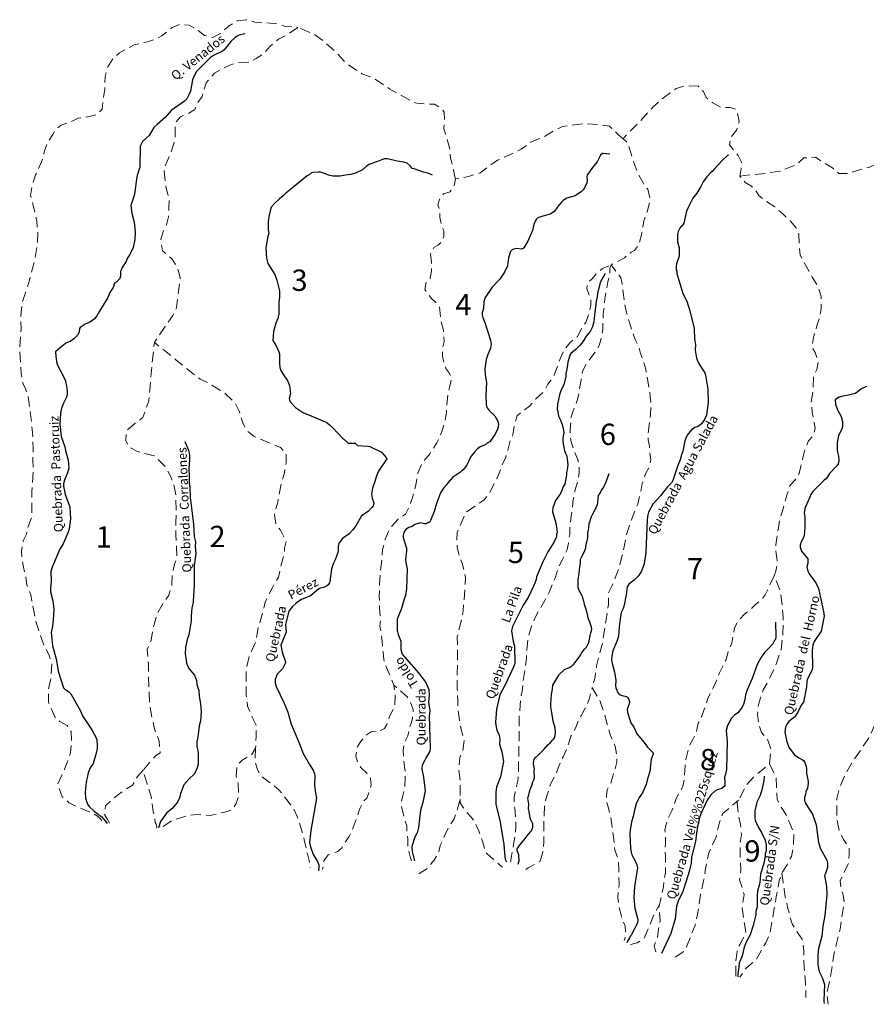
# Model space of a CAD drawing. Units: millimetres. Extents: x 753219 to 948808, y 8118795 to 8270320.
# Drawn here: x 753219 to 765922, y 8153627 to 8168405 of the extents above; entities that cross this region are included whole.
import ezdxf

# ---------------------------------------------------------------- set-up
doc = ezdxf.new("R2010")
doc.units = ezdxf.units.MM
doc.linetypes.add('DASHED', pattern=[19.05, 12.7, -6.35])
for name, color, linetype in [('1-Borde-Cuencas', 51, 'Continuous'), ('1-Long-Cauce', 162, 'Continuous'), ('1-N-Cuencas', 151, 'Continuous'), ('1-Textos Quebradas', 164, 'Continuous')]:
    doc.layers.add(name, color=color, linetype=linetype)
doc.styles.add('CUENCAS', font='comic.TTF', dxfattribs={"height": 1})
doc.styles.get("Standard").update_dxf_attribs({"font": 'ARIAL.TTF'})
doc.styles.add('times Romans', font='txt')

msp = doc.modelspace()

# ---------------------------------------------------------------- linework, layer by layer
at = {"layer": '1-Borde-Cuencas', "linetype": 'DASHED', "lineweight": 0, "ltscale": 12, "flags": 128}
for points in [[(754450, 8156379), (754432, 8156409), (754388, 8156450), (754331, 8156484), (754073, 8156597), (753963, 8156652), (753858, 8156742), (753788, 8156927), (753893, 8157152), (753928, 8157247), (753983, 8157402), (753998, 8157596), (753993, 8157716), (753933, 8157811), (753820, 8157874), (753749, 8157933), (753651, 8158159), (753651, 8158359), (753689, 8158535), (753700, 8158736), (753662, 8158867), (753582, 8159016), (753509, 8159216), (753454, 8159394), (753426, 8159556), (753385, 8159774), (753326, 8159923), (753312, 8160037), (753278, 8160189), (753254, 8160310), (753247, 8160427), (753271, 8160583), (753319, 8160684), (753340, 8160781), (753399, 8160930), (753399, 8161085), (753399, 8161320), (753426, 8161644), (753416, 8161799), (753420, 8161968), (753413, 8162210), (753392, 8162404), (753343, 8162760), (753305, 8162865), (753267, 8162952), (753240, 8163090), (753233, 8163221), (753219, 8163477), (753229, 8163650), (753240, 8163764), (753236, 8163964), (753264, 8164192), (753312, 8164322), (753364, 8164494), (753413, 8164671), (753451, 8164836), (753485, 8165027), (753489, 8165213), (753475, 8165386), (753416, 8165642), (753382, 8165768), (753402, 8165910), (753458, 8166076), (753548, 8166273), (753593, 8166435), (753641, 8166570), (753714, 8166680), (753755, 8166760), (753841, 8166822), (753966, 8166864), (754097, 8166925), (754240, 8166945), (754375, 8166979), (754456, 8167064), (754475, 8167207), (754494, 8167361), (754502, 8167553), (754540, 8167696), (754621, 8167830), (754718, 8167907), (754845, 8167981), (754937, 8168027), (755135, 8168074), (755243, 8168109), (755351, 8168163), (755505, 8168286), (755617, 8168336), (755763, 8168324), (755894, 8168244), (755990, 8168170), (756110, 8168140), (756233, 8168197), (756353, 8168309), (756480, 8168386), (756618, 8168405), (756746, 8168367), (756907, 8168359), (757085, 8168344), (757189, 8168309), (757393, 8168290)], [(757393, 8168290), (757223, 8168172), (757102, 8168115), (756977, 8168007), (756876, 8167895), (756768, 8167823), (756667, 8167766), (756488, 8167761), (756372, 8167725), (756245, 8167663), (756141, 8167603), (756087, 8167536), (756017, 8167456), (755983, 8167344), (755957, 8167253), (755882, 8167147), (755848, 8167059), (755753, 8166997), (755634, 8166948), (755566, 8166873), (755551, 8166808), (755553, 8166756), (755553, 8166663), (755527, 8166531), (755489, 8166407), (755437, 8166293), (755385, 8166173), (755397, 8166035), (755415, 8165875), (755462, 8165725), (755459, 8165575), (755453, 8165445), (755421, 8165327), (755373, 8165224), (755337, 8165104), (755362, 8164935), (755506, 8164812), (755587, 8164685), (755629, 8164537), (755595, 8164292), (755570, 8164080), (755519, 8163966), (755401, 8163801), (755273, 8163609), (755241, 8163560)], [(759760, 8166015), (759748, 8166048), (759728, 8166151), (759701, 8166255), (759683, 8166329), (759673, 8166469), (759608, 8166686), (759581, 8166772), (759591, 8166879), (759590, 8167019), (759545, 8167077), (759442, 8167135), (759180, 8167151), (759134, 8167165), (758773, 8167363), (758534, 8167527), (758354, 8167593), (758125, 8167744), (757946, 8167936), (757790, 8168075), (757635, 8168190), (757455, 8168263), (757393, 8168290)], [(764025, 8166058), (764394, 8166098), (764628, 8166134), (764872, 8166228), (764987, 8166332), (765158, 8166342), (765257, 8166275), (765413, 8166181), (765512, 8166098), (765647, 8166098), (765819, 8166150), (765970, 8166191), (766178, 8166290), (766323, 8166415), (766526, 8166519), (766720, 8166697), (766959, 8166941), (767094, 8167086), (767255, 8167237), (767344, 8167351), (767562, 8167565), (767651, 8167684), (767765, 8167695), (767906, 8167705), (768046, 8167695), (768155, 8167653), (768261, 8167517), (768303, 8167314), (768396, 8167148), (768542, 8167049), (768714, 8166971), (768953, 8166940), (769202, 8166940), (769468, 8166956), (769764, 8166997), (770029, 8167075), (770307, 8167221), (770655, 8167314), (770936, 8167397), (771217, 8167501), (771394, 8167694), (771659, 8167735), (771779, 8167709), (771851, 8167553), (771935, 8167319), (771898, 8166940), (771909, 8166524), (771841, 8166145), (771789, 8165937), (771820, 8165778), (771856, 8165435), (771836, 8165232), (771742, 8164967), (771612, 8164790), (771524, 8164530), (771378, 8164224), (771289, 8164036), (771185, 8163829), (771110, 8163593), (770955, 8163344), (770772, 8163189), (770626, 8163161), (770448, 8163213), (770255, 8163311), (770123, 8163429), (769945, 8163527), (769808, 8163518), (769686, 8163424), (769587, 8163344), (769479, 8163274), (769343, 8163203), (769225, 8163166), (769056, 8163105), (768934, 8163044), (768831, 8162992), (768666, 8162870), (768502, 8162780), (768361, 8162696), (768169, 8162569), (767988, 8162489), (767735, 8162358), (767541, 8162261), (767342, 8162181), (767203, 8162092), (767102, 8162004), (766959, 8161860), (766845, 8161721), (766756, 8161511), (766706, 8161312), (766638, 8161076), (766609, 8160901), (766592, 8160720), (766596, 8160522), (766663, 8160370), (766782, 8160248), (766900, 8160147), (767014, 8160024), (767060, 8159944), (767051, 8159797), (766992, 8159679), (766949, 8159546), (766835, 8159289), (766730, 8159086), (766620, 8158884), (766557, 8158669), (766485, 8158433), (766376, 8158269), (766258, 8158155), (766156, 8158039), (766063, 8157849), (765970, 8157643), (765844, 8157453), (765717, 8157272), (765608, 8157082), (765523, 8156888), (765481, 8156717), (765481, 8156397), (765515, 8156233), (765582, 8156102), (765663, 8155971), (765667, 8155874), (765654, 8155739), (765587, 8155605), (765532, 8155482), (765540, 8155394), (765570, 8155288), (765591, 8155175), (765566, 8154998), (765528, 8154753), (765473, 8154538), (765434, 8154368), (765380, 8154010), (765329, 8153783), (765349, 8153627)], [(764539, 8160059), (764565, 8160128), (764587, 8160241), (764579, 8160328), (764568, 8160394), (764564, 8160523), (764583, 8160665), (764603, 8160781), (764626, 8160907), (764659, 8161020), (764698, 8161154), (764731, 8161267), (764772, 8161403), (764846, 8161489), (764913, 8161592), (764965, 8161811), (765006, 8161962), (765055, 8162082), (765124, 8162164), (765154, 8162271), (765133, 8162388), (765111, 8162517), (765096, 8162668), (765121, 8162815), (765130, 8163042), (765179, 8163153), (765201, 8163266), (765154, 8163408), (765108, 8163493), (765130, 8163635), (765176, 8163797), (765222, 8163940), (765247, 8164066), (765247, 8164256), (765182, 8164425), (765112, 8164542), (765047, 8164659), (764988, 8164767), (764930, 8164872), (764915, 8165037), (764909, 8165185), (764869, 8165280), (764780, 8165387), (764681, 8165479), (764552, 8165596), (764392, 8165699), (764312, 8165767), (764247, 8165856), (764198, 8165908), (764106, 8165960), (764025, 8166058), (764045, 8166160), (764051, 8166267), (763999, 8166368), (763931, 8166451), (763870, 8166525), (763888, 8166638), (763977, 8166752), (764012, 8166878), (763977, 8167054), (763877, 8167089), (763739, 8167089), (763619, 8167158), (763519, 8167237), (763477, 8167326), (763398, 8167406), (763205, 8167413), (763070, 8167371), (762967, 8167299), (762860, 8167220), (762722, 8167096), (762529, 8166885), (762364, 8166716), (762272, 8166619), (762339, 8166560), (762395, 8166392), (762442, 8166233), (762507, 8166077), (762573, 8165955), (762642, 8165862), (762680, 8165699), (762633, 8165524), (762583, 8165384), (762552, 8165197), (762512, 8165028), (762443, 8164939), (762394, 8164915), (762294, 8164833), (762092, 8164726), (762238, 8164535), (762259, 8164442), (762276, 8164313), (762291, 8164167), (762320, 8164033), (762349, 8163919), (762390, 8163793), (762452, 8163606), (762504, 8163504), (762536, 8163393), (762580, 8163276), (762612, 8163162), (762644, 8162987), (762665, 8162864), (762680, 8162746), (762691, 8162621), (762685, 8162480), (762671, 8162361), (762647, 8162206), (762647, 8162098), (762668, 8162002), (762671, 8161914), (762688, 8161799), (762665, 8161696), (762615, 8161597), (762559, 8161445), (762536, 8161317), (762492, 8161136), (762440, 8161005), (762375, 8160847), (762323, 8160670), (762293, 8160519), (762261, 8160367), (762209, 8160165), (762165, 8160052), (762104, 8159903), (762051, 8159796), (762054, 8159630), (762019, 8159396), (761998, 8159279), (761966, 8159060), (761916, 8158874), (761876, 8158707), (761852, 8158540), (761807, 8158377), (761921, 8158189), (761981, 8158026), (762036, 8157833), (762080, 8157670), (762153, 8157502), (762181, 8157354), (762179, 8157263), (762150, 8157154), (762119, 8157052), (762083, 8156933), (762033, 8156845), (762025, 8156754), (762028, 8156657), (762054, 8156569), (762085, 8156458), (762114, 8156229), (762132, 8156100), (762150, 8155941), (762205, 8155788), (762210, 8155650), (762210, 8155549), (762215, 8155432), (762192, 8155231), (762213, 8155078), (762250, 8154951), (762302, 8154798), (762311, 8154723), (762313, 8154687), (762301, 8154609), (762288, 8154584)], [(762272, 8166619), (762210, 8166672), (762067, 8166806), (761892, 8166834), (761696, 8166844), (761546, 8166828), (761365, 8166803), (761247, 8166744), (761060, 8166635), (760885, 8166566), (760745, 8166464), (760573, 8166379), (760386, 8166295), (760267, 8166211), (760129, 8166108), (759955, 8166052), (759760, 8166015), (759736, 8165911), (759676, 8165820), (759580, 8165790), (759519, 8165707), (759494, 8165628), (759522, 8165534), (759524, 8165438), (759551, 8165318), (759585, 8165231), (759585, 8165153), (759549, 8165070), (759496, 8165021), (759433, 8164986), (759384, 8164889), (759400, 8164763), (759396, 8164631), (759377, 8164525), (759316, 8164464), (759298, 8164354), (759343, 8164291), (759404, 8164218), (759459, 8164167), (759518, 8164095), (759536, 8163907), (759576, 8163738), (759588, 8163576), (759565, 8163468), (759565, 8163355), (759591, 8163239), (759614, 8163169), (759658, 8163111), (759701, 8163026), (759666, 8162887), (759646, 8162802), (759626, 8162628), (759623, 8162515), (759597, 8162358), (759553, 8162223), (759480, 8162055), (759376, 8161896), (759259, 8161756), (759193, 8161597), (759164, 8161420), (759117, 8161248), (759076, 8161125), (759007, 8160986), (758899, 8160907), (758774, 8160774), (758705, 8160608), (758664, 8160455), (758652, 8160304), (758632, 8160115), (758620, 8159938), (758615, 8159753), (758620, 8159573), (758633, 8159417), (758625, 8159304), (758659, 8159068), (758671, 8158916), (758682, 8158800), (758721, 8158682), (758778, 8158555), (758832, 8158415), (758855, 8158253), (758845, 8158100), (758770, 8157947), (758727, 8157826), (758693, 8157768), (758644, 8157744), (758578, 8157722), (758491, 8157719), (758402, 8157656), (758332, 8157567), (758278, 8157483), (758265, 8157356), (758289, 8157263), (758337, 8157183), (758424, 8157099), (758484, 8157023), (758494, 8156915), (758451, 8156786), (758451, 8156786), (758426, 8156721), (758370, 8156668), (758328, 8156576), (758311, 8156536), (758286, 8156456), (758271, 8156407), (758239, 8156323), (758190, 8156198), (758162, 8156146), (758088, 8156041), (758055, 8155975), (757992, 8155922), (757845, 8155870), (757784, 8155780), (757764, 8155654), (757764, 8155652)], [(759209, 8155585), (759247, 8155613), (759326, 8155659), (759438, 8155789), (759505, 8155903), (759530, 8156010), (759601, 8156178), (759665, 8156303), (759736, 8156410), (759790, 8156560), (759828, 8156705), (759826, 8156878), (759826, 8156992), (759806, 8157143), (759821, 8157334), (759869, 8157423), (759890, 8157588), (759841, 8157754), (759816, 8157894), (759793, 8158059), (759793, 8158176), (759785, 8158354), (759785, 8158588), (759790, 8158838), (759785, 8159143), (759816, 8159285), (759849, 8159402), (759872, 8159532), (759885, 8159677), (759902, 8159913), (759907, 8160034), (759890, 8160118), (759859, 8160246), (759808, 8160386), (759785, 8160485), (759780, 8160589), (759785, 8160709), (759844, 8160849), (759915, 8161015), (760086, 8161127), (760184, 8161196), (760270, 8161304), (760332, 8161435), (760403, 8161571), (760454, 8161717), (760512, 8161840), (760550, 8161964), (760572, 8162066), (760617, 8162177), (760646, 8162344), (760685, 8162461), (760770, 8162532), (760870, 8162603), (760961, 8162716), (761083, 8162822), (761146, 8162933), (761241, 8163071), (761305, 8163257), (761381, 8163437), (761472, 8163557), (761590, 8163652), (761647, 8163763), (761712, 8163862), (761763, 8163997), (761788, 8164128), (761790, 8164206), (761763, 8164272), (761730, 8164370), (761737, 8164452), (761810, 8164515), (761877, 8164604), (761963, 8164671), (762092, 8164726)], [(760585, 8155762), (760587, 8155773), (760588, 8155796), (760598, 8155851), (760606, 8155911), (760621, 8155983), (760627, 8156032), (760639, 8156079), (760651, 8156148), (760659, 8156202), (760662, 8156294), (760662, 8156370), (760661, 8156438), (760654, 8156506), (760646, 8156571), (760644, 8156633), (760636, 8156696), (760638, 8156743), (760651, 8156806), (760666, 8156869), (760679, 8156922), (760694, 8156983), (760696, 8157038), (760704, 8157119), (760704, 8157169), (760705, 8157229), (760706, 8157288), (760706, 8157342), (760707, 8157393), (760710, 8157459), (760711, 8157537), (760711, 8157603), (760712, 8157669), (760712, 8157731), (760712, 8157791), (760712, 8157860), (760712, 8157920), (760719, 8158008), (760729, 8158117), (760740, 8158230), (760758, 8158329), (760771, 8158445), (760782, 8158547), (760804, 8158666), (760822, 8158821), (760833, 8158996), (760844, 8159117), (760873, 8159217), (760915, 8159339), (760957, 8159441), (761033, 8159576), (761099, 8159687), (761170, 8159823), (761208, 8159923), (761257, 8160040), (761310, 8160204), (761357, 8160293), (761399, 8160375), (761432, 8160453), (761452, 8160548), (761472, 8160678), (761472, 8160751), (761481, 8160848), (761495, 8160955), (761512, 8161085), (761526, 8161203), (761550, 8161334), (761579, 8161429), (761599, 8161509), (761612, 8161603), (761612, 8161685), (761597, 8161791), (761550, 8161907), (761523, 8161977), (761492, 8162071), (761481, 8162148), (761481, 8162235), (761486, 8162330), (761495, 8162447), (761519, 8162520), (761550, 8162601), (761590, 8162706), (761608, 8162796), (761625, 8162894), (761643, 8162998), (761665, 8163127), (761714, 8163229), (761787, 8163328), (761858, 8163419), (761914, 8163516), (761940, 8163602), (761967, 8163755), (761971, 8163872), (761976, 8163983), (761985, 8164061), (762000, 8164218), (762027, 8164373), (762042, 8164471), (762062, 8164533), (762070, 8164571), (762074, 8164609), (762075, 8164638), (762075, 8164663), (762081, 8164698), (762092, 8164726)], [(755371, 8156294), (755514, 8156393), (755731, 8156457), (755871, 8156476), (756076, 8156463), (756280, 8156508), (756408, 8156546), (756466, 8156642), (756504, 8156757), (756498, 8156936), (756466, 8157057), (756478, 8157204), (756555, 8157293), (756696, 8157370), (756759, 8157472), (756766, 8157645), (756766, 8157817), (756708, 8157938), (756638, 8158104), (756619, 8158277), (756619, 8158487), (756619, 8158653), (756664, 8158851), (756759, 8159062), (756798, 8159279), (756868, 8159515), (756902, 8159663), (756943, 8159751), (757015, 8159895), (757100, 8160037), (757141, 8160225), (757185, 8160367), (757194, 8160474), (757215, 8160575), (757130, 8160744), (757062, 8160840), (757040, 8160976), (757091, 8161162), (757113, 8161286), (757147, 8161450), (757192, 8161602), (757215, 8161760), (757215, 8161896), (757130, 8161986), (756978, 8162048), (756735, 8162150), (756622, 8162240), (756565, 8162355), (756514, 8162530), (756458, 8162643), (756294, 8162801), (756079, 8162937), (755926, 8163010), (755791, 8163117), (755559, 8163304), (755415, 8163420), (755241, 8163560), (755202, 8163219), (755172, 8162851), (755155, 8162686), (755066, 8162433), (754952, 8162348), (754821, 8162234), (754812, 8162090), (754854, 8161993), (754977, 8161928), (755244, 8161856), (755405, 8161695), (755473, 8161573), (755528, 8161437), (755560, 8161271), (755567, 8161053), (755564, 8160858), (755564, 8160674), (755574, 8160492), (755580, 8160338), (755543, 8160231), (755506, 8160071), (755500, 8159913), (755456, 8159766), (755365, 8159638), (755275, 8159477), (755217, 8159249), (755191, 8159094), (755133, 8158952), (755150, 8158727), (755150, 8158576), (755160, 8158314), (755167, 8158166), (755191, 8157992), (755241, 8157764), (755311, 8157576), (755328, 8157404), (755258, 8157357), (755153, 8157239), (755070, 8157140), (755130, 8156935), (755188, 8156764), (755202, 8156648), (755224, 8156515), (755243, 8156438), (755252, 8156355), (755265, 8156333), (755277, 8156294), (755272, 8156270)], [(764539, 8160059), (764402, 8159764), (764336, 8159694), (764262, 8159628), (764182, 8159552), (764096, 8159482), (764000, 8159379), (763942, 8159276), (763925, 8159154), (763905, 8159049), (763850, 8158932), (763817, 8158799), (763764, 8158692), (763716, 8158594), (763665, 8158464), (763624, 8158378), (763582, 8158293), (763542, 8158219), (763517, 8158131), (763481, 8158029), (763452, 8157950), (763401, 8157845), (763368, 8157703), (763320, 8157603), (763279, 8157533), (763237, 8157404), (763214, 8157300), (763204, 8157211), (763194, 8157017), (763167, 8156899), (763121, 8156807), (763070, 8156717), (763030, 8156610), (763003, 8156529), (762951, 8156427), (762918, 8156330), (762900, 8156242), (762908, 8156135), (762908, 8156047), (762901, 8155945), (762911, 8155857), (762911, 8155734), (762911, 8155603), (762890, 8155498), (762880, 8155394), (762852, 8155271), (762810, 8155075), (762829, 8154881), (762805, 8154765), (762786, 8154620), (762738, 8154503), (762765, 8154414)], [(764471, 8157233), (764494, 8157452), (764445, 8157590), (764350, 8157706), (764309, 8157833), (764288, 8157978), (764305, 8158127), (764375, 8158345), (764482, 8158535), (764577, 8158746), (764643, 8158948), (764672, 8159196), (764676, 8159439), (764660, 8159618), (764635, 8159828), (764540, 8160055), (764539, 8160059)], [(759099, 8155779), (759085, 8155825), (759067, 8155885), (759051, 8155953), (759041, 8156034), (759041, 8156110), (759030, 8156221), (759027, 8156308), (758998, 8156393), (758981, 8156454), (758946, 8156591), (758949, 8156673), (758969, 8156761), (758984, 8156828), (759000, 8156926), (759002, 8157005), (759002, 8157121), (758993, 8157192), (758984, 8157280), (758976, 8157352), (758974, 8157442), (758995, 8157563), (759041, 8157656), (759056, 8157721), (759071, 8157790), (759093, 8157849), (759111, 8157917), (759123, 8158009), (759125, 8158054), (759090, 8158144), (759032, 8158243), (758944, 8158323), (758875, 8158383), (758832, 8158415)], [(761028, 8155774), (761071, 8155914), (761083, 8156060), (761083, 8156256), (761086, 8156452), (761092, 8156625), (761130, 8156754), (761186, 8156932), (761262, 8157075), (761308, 8157203), (761373, 8157341), (761446, 8157509), (761496, 8157661), (761557, 8157772), (761601, 8157886), (761645, 8157956), (761706, 8158072), (761765, 8158207), (761807, 8158377)], [(756759, 8157472), (756748, 8157279), (756793, 8157136), (756844, 8157050), (756900, 8157005), (756999, 8156941), (757037, 8156909), (757111, 8156841), (757153, 8156794), (757331, 8156556), (757385, 8156437), (757451, 8156233), (757494, 8156073), (757538, 8155886), (757552, 8155826), (757562, 8155786), (757571, 8155718), (757575, 8155689), (757576, 8155676)], [(763962, 8154052), (763962, 8154074), (763962, 8154101), (763962, 8154151), (763963, 8154251), (763978, 8154378), (763986, 8154447), (764023, 8154526), (764054, 8154582), (764086, 8154638), (764115, 8154690), (764093, 8154839), (764058, 8155074), (764090, 8155276), (764021, 8155494), (764038, 8155648), (764031, 8155832), (764031, 8156051), (764048, 8156176), (764035, 8156326), (764001, 8156480), (763983, 8156646), (764127, 8156923), (764238, 8157047), (764471, 8157233), (764569, 8157043), (764576, 8156897), (764583, 8156700), (764663, 8156557), (764732, 8156450), (764777, 8156339), (764836, 8156197), (764826, 8155975), (764798, 8155848), (764735, 8155723), (764656, 8155598), (764614, 8155480), (764572, 8155241), (764541, 8155071), (764499, 8154828), (764475, 8154686), (764413, 8154551), (764265, 8154287), (764119, 8154172), (764023, 8154034)], [(755070, 8157140), (754988, 8157047), (754911, 8156916), (754794, 8156846), (754703, 8156775), (754592, 8156688), (754505, 8156604), (754495, 8156520), (754493, 8156478), (754493, 8156478), (754536, 8156399), (754561, 8156356), (754575, 8156324)], [(759828, 8156705), (759828, 8156696), (759829, 8156651), (759874, 8156583), (759914, 8156524), (759994, 8156437), (760048, 8156360), (760107, 8156233), (760163, 8156077), (760207, 8155909), (760294, 8155833), (760359, 8155776), (760420, 8155723), (760465, 8155686)], [(763056, 8154333), (763199, 8154430), (763234, 8154517), (763288, 8154651), (763354, 8154816), (763391, 8154981), (763432, 8155274), (763486, 8155501), (763511, 8155662), (763560, 8155902), (763664, 8156125), (763709, 8156323), (763767, 8156490), (763904, 8156605), (764006, 8156690)], [(760811, 8155653), (760848, 8155674), (760968, 8155742), (761028, 8155774)], [(764656, 8155598), (764673, 8155454), (764692, 8155351), (764706, 8155242), (764742, 8155086), (764775, 8154944), (764811, 8154837), (764850, 8154767), (764919, 8154658), (764953, 8154614), (764973, 8154551), (764983, 8154428), (764985, 8154296), (764989, 8154179), (765004, 8154025), (765010, 8153919), (765014, 8153810), (765014, 8153728)], [(762384, 8154521), (762426, 8154534), (762483, 8154550), (762585, 8154613), (762706, 8154894), (762745, 8155004), (762796, 8155078), (762797, 8155080), (762823, 8155139)]]:
    msp.add_lwpolyline(points, dxfattribs=at)
at = {"layer": '1-Long-Cauce'}
for points in [[(756596, 8168191), (756510, 8168171), (756472, 8168154), (756445, 8168134), (756388, 8168079), (756334, 8168006), (756286, 8167953), (756262, 8167935), (756125, 8167867), (756082, 8167837), (755874, 8167626), (755840, 8167571), (755813, 8167503), (755780, 8167332), (755759, 8167276), (755725, 8167218), (755692, 8167184), (755490, 8167044), (755402, 8166938), (755280, 8166834), (755232, 8166785), (755160, 8166665), (755063, 8166578), (755027, 8166506), (755023, 8166190), (754982, 8166066), (754970, 8166012), (754949, 8165820), (754939, 8165768), (754887, 8165618), (754901, 8165503), (754938, 8165366), (754952, 8165223), (754946, 8165107), (754922, 8164986), (754874, 8164882), (754830, 8164819), (754817, 8164778), (754755, 8164686), (754734, 8164627), (754734, 8164565), (754723, 8164523), (754679, 8164473), (754643, 8164449), (754620, 8164386), (754571, 8164313), (754543, 8164236), (754414, 8164032), (754375, 8163962), (754339, 8163917), (754310, 8163892), (754263, 8163863), (754200, 8163837), (754125, 8163784), (754118, 8163771), (754109, 8163717), (754084, 8163669), (754031, 8163615), (753975, 8163577), (753912, 8163549), (753824, 8163480), (753756, 8163418), (753761, 8163357), (753769, 8163273), (753786, 8163222), (753866, 8163072), (753905, 8162986), (753907, 8162975), (753922, 8162903), (753926, 8162873)], [(762072, 8166386), (761973, 8166399), (761962, 8166395), (761935, 8166372), (761885, 8166274), (761813, 8166188), (761733, 8166072), (761729, 8166054), (761736, 8165993), (761727, 8165959), (761692, 8165880), (761674, 8165853), (761649, 8165828), (761556, 8165764), (761429, 8165725), (761429, 8165725), (761374, 8165691), (761342, 8165660), (761330, 8165638), (761315, 8165626), (761238, 8165527), (761206, 8165499), (761178, 8165486), (761070, 8165458), (761070, 8165458), (760993, 8165429), (760970, 8165408), (760953, 8165383), (760935, 8165329), (760915, 8165239), (760841, 8165081), (760785, 8164982), (760773, 8164971), (760745, 8164961), (760680, 8164970), (760626, 8164959), (760610, 8164951), (760584, 8164926), (760553, 8164833), (760540, 8164713), (760493, 8164618), (760493, 8164618), (760423, 8164511), (760309, 8164390), (760204, 8164237), (760185, 8164174), (760177, 8164071), (760177, 8164071), (760156, 8164006), (760157, 8163976), (760167, 8163937), (760200, 8163859), (760284, 8163596), (760294, 8163537), (760285, 8163476), (760244, 8163382), (760219, 8163304), (760200, 8163164), (760205, 8163074), (760224, 8162962), (760212, 8162767), (760216, 8162633), (760223, 8162604), (760242, 8162563), (760266, 8162535), (760347, 8162462), (760389, 8162392), (760401, 8162339), (760400, 8162292), (760390, 8162258), (760354, 8162185), (760274, 8162069), (760234, 8162047), (760206, 8162023), (760163, 8162011), (760126, 8161992), (760087, 8161962), (760043, 8161916), (759988, 8161847), (759928, 8161721), (759873, 8161651), (759844, 8161622), (759832, 8161614)], [(759413, 8166072), (759356, 8166097), (759278, 8166116), (759138, 8166167), (759109, 8166173), (759077, 8166211), (759031, 8166252), (758983, 8166269), (758882, 8166282), (758736, 8166316), (758694, 8166315), (758662, 8166306), (758589, 8166275), (758473, 8166235), (758423, 8166205), (758361, 8166153), (758269, 8166109), (758190, 8166080), (758110, 8166074), (758025, 8166059), (757917, 8166059), (757854, 8166071), (757806, 8166093), (757734, 8166115), (757699, 8166119), (757623, 8166114), (757598, 8166106), (757578, 8166088), (757531, 8166061), (757398, 8165954), (757339, 8165900), (757214, 8165804), (757174, 8165761), (757118, 8165717), (757047, 8165651), (756994, 8165592), (756980, 8165555), (756959, 8165453), (756949, 8165371), (756949, 8165250), (756956, 8165202), (756935, 8165130), (756911, 8164974), (756924, 8164827), (756944, 8164744), (757045, 8164580), (757079, 8164497), (757115, 8164334), (757115, 8164241), (757106, 8164165), (757105, 8163977), (757098, 8163958), (757096, 8163930), (757061, 8163851), (757029, 8163724), (757019, 8163589), (757068, 8163509), (757109, 8163418), (757115, 8163389), (757116, 8163249), (757124, 8163186), (757135, 8163140), (757202, 8163035), (757231, 8163001), (757267, 8162913), (757281, 8162796), (757264, 8162718), (757265, 8162699), (757283, 8162664), (757355, 8162586), (757476, 8162503), (757569, 8162470), (757829, 8162360), (757866, 8162326), (757919, 8162278), (758064, 8162126)], [(762003, 8164594), (761929, 8164459), (761888, 8164296), (761884, 8164246), (761868, 8164180), (761866, 8164136), (761842, 8163970), (761833, 8163872), (761814, 8163796), (761778, 8163723), (761719, 8163655), (761684, 8163593), (761634, 8163525), (761571, 8163461), (761487, 8163393), (761475, 8163370), (761445, 8163267), (761431, 8163159), (761415, 8163093), (761412, 8163049), (761382, 8162927), (761346, 8162848), (761319, 8162776), (761288, 8162636), (761283, 8162556), (761292, 8162525), (761303, 8162453), (761334, 8162395), (761359, 8162332), (761379, 8162241), (761383, 8162203), (761370, 8162127), (761371, 8162069), (761377, 8162015), (761395, 8161936), (761431, 8161852), (761444, 8161724), (761436, 8161648), (761424, 8161607), (761422, 8161569), (761397, 8161436), (761375, 8161399), (761355, 8161339), (761333, 8161296), (761258, 8161188), (761217, 8161078), (761214, 8161017), (761250, 8160903), (761267, 8160828), (761282, 8160707), (761275, 8160685), (761273, 8160645), (761238, 8160567), (761142, 8160418), (761073, 8160279), (760999, 8160105), (760972, 8160044), (760967, 8160002), (760947, 8159950), (760935, 8159915), (760848, 8159731), (760772, 8159616), (760611, 8159299), (760598, 8159235), (760624, 8159074), (760641, 8159002), (760641, 8158905), (760648, 8158839), (760646, 8158744), (760617, 8158665), (760504, 8158420), (760422, 8158270), (760371, 8158055), (760358, 8157863), (760362, 8157817), (760380, 8157741), (760413, 8157665), (760422, 8157606), (760418, 8157531), (760454, 8157418), (760480, 8157271), (760432, 8157041), (760372, 8156885), (760361, 8156813), (760363, 8156629), (760429, 8156360), (760482, 8156028), (760496, 8155840), (760502, 8155805), (760524, 8155764)], [(753926, 8162873), (753932, 8162825), (753931, 8162786), (753920, 8162741), (753874, 8162652), (753846, 8162576), (753833, 8162499), (753821, 8162337), (753840, 8162149), (753898, 8161995), (753907, 8161938), (753946, 8161795), (753954, 8161676), (753938, 8161605), (753894, 8161509), (753878, 8161443), (753874, 8161406), (753899, 8161280), (753971, 8161092), (753982, 8160912), (753959, 8160762), (753945, 8160715), (753869, 8160539), (753823, 8160457), (753706, 8160187), (753688, 8160124), (753690, 8159978), (753681, 8159868), (753681, 8159816), (753718, 8159685), (753731, 8159558), (753722, 8159397), (753712, 8159302), (753691, 8159208), (753711, 8159009), (753766, 8158813), (753783, 8158723), (753794, 8158629), (753877, 8158377), (753889, 8158362), (753955, 8158317), (753985, 8158285), (754131, 8158030), (754162, 8157958), (754290, 8157760), (754306, 8157739), (754363, 8157636), (754376, 8157598), (754383, 8157515), (754379, 8157467), (754364, 8157398), (754320, 8157243), (754278, 8157175), (754248, 8157103), (754216, 8156963), (754201, 8156810), (754206, 8156720), (754236, 8156631), (754262, 8156597), (754334, 8156528), (754395, 8156482), (754407, 8156473), (754449, 8156442), (754466, 8156421), (754522, 8156354), (754532, 8156342)], [(765925, 8162900), (765839, 8162859), (765762, 8162797), (765632, 8162764), (765544, 8162748), (765516, 8162738), (765458, 8162706), (765453, 8162701), (765460, 8162633), (765489, 8162550), (765543, 8162448), (765565, 8162376), (765566, 8162300), (765555, 8162264), (765505, 8162158), (765502, 8162139), (765486, 8162053), (765483, 8161948), (765492, 8161912), (765507, 8161854), (765508, 8161796)], [(755698, 8162074), (755753, 8161942), (755767, 8161875), (755767, 8161799), (755755, 8161669), (755763, 8161552), (755764, 8161450), (755772, 8161377), (755775, 8161232), (755825, 8160833), (755838, 8160647), (755855, 8160567), (755850, 8160500), (755861, 8160393), (755835, 8160215), (755837, 8159917), (755824, 8159677), (755820, 8159657)], [(758064, 8162126), (758076, 8162113), (758147, 8162048), (758252, 8162048), (758288, 8162012), (758448, 8162004), (758475, 8161999), (758647, 8161914), (758720, 8161832), (758726, 8161815), (758601, 8161627), (758571, 8161560), (758550, 8161476), (758512, 8161374), (758497, 8161286), (758509, 8161224), (758531, 8161155), (758530, 8161130), (758524, 8161111), (758505, 8161082), (758448, 8161026), (758347, 8160958), (758264, 8160811), (758214, 8160744), (758164, 8160690), (758064, 8160621), (758015, 8160553), (758000, 8160502), (758000, 8160442), (757994, 8160407), (757954, 8160298), (757922, 8160236), (757896, 8160158), (757874, 8159975), (757867, 8159952), (757845, 8159924), (757820, 8159903), (757776, 8159885), (757727, 8159873), (757708, 8159862), (757584, 8159756), (757449, 8159704), (757405, 8159679), (757365, 8159648), (757311, 8159596), (757257, 8159528), (757209, 8159328), (757216, 8159213), (757137, 8159016), (757159, 8158914), (757205, 8158769), (757204, 8158744), (757163, 8158660), (757080, 8158582), (757051, 8158501), (757050, 8158451), (757068, 8158396), (757185, 8158145), (757241, 8158010), (757291, 8157834), (757416, 8157537), (757472, 8157394), (757566, 8157227), (757624, 8157140), (757643, 8157088), (757646, 8157055), (757643, 8156918), (757651, 8156832), (757670, 8156719), (757586, 8156238), (757566, 8156055), (757582, 8155991), (757623, 8155875), (757687, 8155769), (757706, 8155719), (757709, 8155679), (757704, 8155633)], [(765508, 8161796), (765508, 8161772), (765498, 8161740), (765479, 8161709), (765371, 8161594), (765325, 8161519), (765289, 8161494), (765118, 8161322), (765090, 8161278), (765077, 8161238), (765007, 8161082), (764992, 8161008), (765001, 8160936), (765002, 8160797), (764996, 8160718), (764992, 8160667), (764985, 8160644), (764945, 8160567), (764931, 8160521), (764932, 8160490), (764949, 8160430), (765043, 8160315), (765046, 8160248), (765031, 8160191), (765044, 8160130), (765066, 8160087), (765163, 8159955), (765203, 8159869), (765279, 8159521), (765288, 8159455), (765243, 8159227), (765141, 8159072), (765119, 8159018), (765110, 8158942), (765113, 8158688), (765110, 8158651), (765035, 8158499), (765029, 8158470), (765023, 8158391), (764982, 8158164), (764947, 8158115), (764896, 8158010), (764852, 8157941), (764762, 8157870), (764734, 8157839), (764712, 8157785), (764702, 8157712), (764730, 8157569), (764765, 8157479), (764845, 8157370), (764912, 8157325), (764960, 8157300), (764983, 8157280), (764998, 8157257), (765020, 8157198), (765025, 8157168), (765025, 8157098), (765048, 8156973), (765049, 8156941), (765038, 8156873), (765017, 8156815), (765011, 8156776), (764995, 8156729), (764996, 8156687), (765012, 8156647), (765063, 8156558), (765108, 8156491), (765118, 8156466), (765151, 8156381), (765168, 8156320), (765204, 8156055), (765235, 8155959), (765330, 8155790), (765340, 8155750), (765342, 8155683), (765311, 8155591), (765296, 8155562), (765326, 8155393), (765329, 8155271), (765302, 8154958), (765271, 8154802), (765256, 8154651), (765206, 8154466), (765194, 8154369), (765193, 8154220), (765215, 8154122), (765262, 8154032), (765293, 8153926), (765289, 8153807), (765288, 8153768), (765283, 8153721), (765287, 8153669), (765289, 8153641)], [(759832, 8161614), (759714, 8161532), (759647, 8161460), (759617, 8161417), (759576, 8161373), (759533, 8161302), (759472, 8161145), (759436, 8161026), (759383, 8160889), (759372, 8160870), (759350, 8160853), (759314, 8160840), (759292, 8160839), (759231, 8160854), (759148, 8160829), (759106, 8160801), (759059, 8160783), (759019, 8160757), (758995, 8160727), (758971, 8160676), (758972, 8160634), (759022, 8160472), (759022, 8160428), (759006, 8160306), (759011, 8160260), (759032, 8160163), (759025, 8159863), (759009, 8159761), (758982, 8159691), (758949, 8159570), (758883, 8159406), (758882, 8159237), (758898, 8159176), (758938, 8159079), (758937, 8158954), (758959, 8158881), (759200, 8158609), (759312, 8158457), (759357, 8158353), (759364, 8158263), (759355, 8158162), (759372, 8158034), (759363, 8157959), (759380, 8157467), (759371, 8157426), (759320, 8157331), (759296, 8157293), (759258, 8157219), (759253, 8157158), (759279, 8157035), (759304, 8156830), (759268, 8156658), (759233, 8156542), (759204, 8156282), (759183, 8156200), (759142, 8156126), (759104, 8155993), (759107, 8155922), (759142, 8155783)], [(760700, 8155730), (760715, 8155781), (760707, 8155855), (760706, 8155872), (760698, 8155897), (760690, 8155922), (760683, 8155947), (760683, 8155961), (760702, 8155991), (760713, 8156008), (760732, 8156031), (760786, 8156097), (760835, 8156157), (760882, 8156214), (760897, 8156232), (760920, 8156286), (760917, 8156336), (760908, 8156354), (760885, 8156406), (760879, 8156420), (760872, 8156456), (760861, 8156520), (760853, 8156563), (760860, 8156632), (760852, 8156668), (760846, 8156690), (760845, 8156723), (760858, 8156771), (760875, 8156838), (760886, 8156876), (760902, 8156913), (760916, 8156964), (760934, 8156995), (760944, 8157030), (760943, 8157047), (760937, 8157112), (760938, 8157131), (760942, 8157162), (760927, 8157236), (760933, 8157281), (760936, 8157302), (760953, 8157327), (761004, 8157370), (761084, 8157450), (761144, 8157520), (761177, 8157553), (761216, 8157592), (761231, 8157606), (761247, 8157632), (761256, 8157679), (761258, 8157711), (761252, 8157775), (761246, 8157810), (761225, 8157873), (761217, 8157915), (761208, 8157971), (761203, 8158006), (761193, 8158069), (761189, 8158095), (761190, 8158139), (761193, 8158198), (761194, 8158226), (761198, 8158259), (761201, 8158284), (761204, 8158301), (761212, 8158358), (761221, 8158416), (761264, 8158492), (761293, 8158540), (761314, 8158571), (761321, 8158582), (761378, 8158639), (761393, 8158654), (761437, 8158671), (761469, 8158683), (761486, 8158694), (761510, 8158713), (761532, 8158734), (761548, 8158753), (761582, 8158796), (761594, 8158811), (761613, 8158840), (761633, 8158869), (761650, 8158897), (761674, 8158934), (761696, 8158958), (761726, 8158990), (761758, 8159057), (761769, 8159109), (761780, 8159162), (761788, 8159201), (761797, 8159232), (761803, 8159253), (761801, 8159289), (761776, 8159362), (761755, 8159406), (761744, 8159455), (761733, 8159501), (761715, 8159568), (761696, 8159628), (761687, 8159657), (761683, 8159674), (761671, 8159724), (761666, 8159746), (761655, 8159766), (761627, 8159815), (761613, 8159838), (761600, 8159883), (761600, 8159892), (761597, 8159922), (761597, 8159969), (761601, 8159997), (761606, 8160033), (761615, 8160092), (761619, 8160142), (761623, 8160199), (761632, 8160250), (761632, 8160308), (761654, 8160348), (761688, 8160412), (761716, 8160479), (761721, 8160532), (761728, 8160562), (761740, 8160610), (761745, 8160631), (761746, 8160688), (761746, 8160700), (761756, 8160751), (761758, 8160778), (761764, 8160843), (761773, 8160871), (761790, 8160920), (761801, 8160950), (761816, 8160980), (761844, 8161035), (761856, 8161059), (761862, 8161069), (761872, 8161098), (761889, 8161125), (761893, 8161153), (761901, 8161221), (761906, 8161264), (761917, 8161283), (761950, 8161338), (761967, 8161367), (761995, 8161415), (762011, 8161445), (762024, 8161484), (762045, 8161541), (762055, 8161569), (762064, 8161594)], [(755820, 8159657), (755804, 8159580), (755791, 8159459), (755794, 8159383), (755757, 8159174), (755730, 8159105), (755706, 8158987), (755702, 8158887), (755713, 8158829), (755721, 8158747), (755756, 8158668), (755841, 8158566), (755873, 8158489), (755879, 8158425), (755906, 8158335), (755910, 8158253), (755933, 8158137), (755942, 8158019), (755933, 8157883), (755913, 8157806), (755890, 8157635), (755876, 8157567), (755875, 8157496), (755892, 8157438), (755898, 8157398), (755896, 8157232), (755884, 8157177), (755840, 8157088), (755758, 8157006), (755684, 8156921), (755636, 8156803), (755618, 8156725), (755585, 8156659), (755506, 8156566), (755424, 8156494), (755334, 8156373), (755303, 8156277)], [(764562, 8159362), (764566, 8159148), (764558, 8159101), (764545, 8159088), (764518, 8159039), (764457, 8158970), (764395, 8158910), (764341, 8158828), (764287, 8158726), (764211, 8158517), (764135, 8158346), (764109, 8158273), (764099, 8158203), (764077, 8158125), (764047, 8158072), (763995, 8158003), (763946, 8157967), (763900, 8157922), (763838, 8157811), (763821, 8157735), (763832, 8157574), (763826, 8157152), (763802, 8157060), (763801, 8157058), (763794, 8157030), (763801, 8156966), (763798, 8156913), (763788, 8156896), (763756, 8156864), (763685, 8156845), (763648, 8156827), (763587, 8156771), (763534, 8156690), (763440, 8156485), (763415, 8156414), (763404, 8156347), (763389, 8156297), (763373, 8156196), (763360, 8156072), (763299, 8155836), (763294, 8155744), (763265, 8155623), (763221, 8155474), (763162, 8155305), (763106, 8155190), (763076, 8155099), (763052, 8154910), (762991, 8154689), (762851, 8154390)], [(764388, 8157051), (764386, 8156979), (764355, 8156846), (764328, 8156759), (764282, 8156660), (764250, 8156532), (764248, 8156428), (764256, 8156387), (764303, 8156282), (764351, 8156204), (764406, 8156093), (764422, 8156023), (764420, 8155933), (764406, 8155888), (764404, 8155849), (764383, 8155747), (764336, 8155576), (764324, 8155458)], [(764324, 8155458), (764322, 8155433), (764316, 8155413), (764291, 8155325), (764283, 8155256), (764283, 8155088), (764267, 8155018), (764263, 8154971), (764223, 8154812), (764179, 8154669), (764117, 8154558), (764090, 8154485), (764057, 8154355), (764014, 8154247), (764007, 8154180), (764001, 8154127), (763996, 8154078), (763995, 8154042)]]:
    msp.add_lwpolyline(points, dxfattribs=at)
msp.add_lwpolyline([(763860, 8166373), (763840, 8166365), (763765, 8166295), (763642, 8166168), (763611, 8166129), (763577, 8166102), (763529, 8166045), (763474, 8165970), (763438, 8165901), (763377, 8165801), (763320, 8165727), (763263, 8165619), (763226, 8165534), (763184, 8165349), (763157, 8165309), (763145, 8165302), (763122, 8165276), (763098, 8165226), (763089, 8165188), (763090, 8165073), (763114, 8164979), (763114, 8164854), (763076, 8164741), (763071, 8164703), (763071, 8164644), (763079, 8164629), (763081, 8164598), (763168, 8164297), (763227, 8164180), (763274, 8164038), (763337, 8163768), (763344, 8163608), (763359, 8163528), (763355, 8163443), (763375, 8163324), (763404, 8163249), (763498, 8163107), (763511, 8163070), (763543, 8162859), (763548, 8162658), (763538, 8162583), (763538, 8162583), (763524, 8162468), (763495, 8162403), (763447, 8162341), (763398, 8162302), (763349, 8162283), (763299, 8162248), (763235, 8162172), (763213, 8162124), (763200, 8162083), (763171, 8161928), (763150, 8161874), (763131, 8161798), (763094, 8161712), (763019, 8161489), (762998, 8161456), (762941, 8161396), (762885, 8161326), (762865, 8161301), (762837, 8161265), (762718, 8161132), (762656, 8161014), (762644, 8160973), (762632, 8160902), (762614, 8160406), (762587, 8160237), (762551, 8160129), (762504, 8160060), (762437, 8159993), (762361, 8159933), (762334, 8159892), (762319, 8159772), (762290, 8159617), (762274, 8159569), (762245, 8159508), (762237, 8159477), (762214, 8159299), (762204, 8159151), (762185, 8159088), (762136, 8158966), (762119, 8158935), (762103, 8158853), (762101, 8158801), (762110, 8158744), (762145, 8158616), (762162, 8158486), (762161, 8158414), (762165, 8158379), (762201, 8158299), (762216, 8158279), (762261, 8158260), (762324, 8158245), (762341, 8158230), (762360, 8158201), (762367, 8158171), (762364, 8158139), (762338, 8158069), (762335, 8158051), (762341, 8158007), (762372, 8157896), (762391, 8157853), (762432, 8157788), (762478, 8157685), (762589, 8157558), (762640, 8157485), (762729, 8157396), (762693, 8157305), (762674, 8157122), (762638, 8157009), (762618, 8156925), (762566, 8156803), (762512, 8156729), (762468, 8156634), (762448, 8156562), (762426, 8156447), (762401, 8156364), (762381, 8156243), (762376, 8156188), (762384, 8155965), (762392, 8155913), (762404, 8155871), (762449, 8155790), (762480, 8155720), (762490, 8155674), (762446, 8155395), (762437, 8155308), (762436, 8155231), (762448, 8155064), (762479, 8154957, -0.232925), (762475, 8154822), (762445, 8154760), (762415, 8154705), (762398, 8154672), (762391, 8154659), (762368, 8154623), (762354, 8154602), (762341, 8154575), (762331, 8154551)], format="xyb", dxfattribs=at)

# ---------------------------------------------------------------- texts
at = {"layer": '1-N-Cuencas', "style": 'CUENCAS'}
for s, p in [('3', (757297, 8164335)), ('4', (759755, 8163967)), ('6', (761923, 8162022)), ('1', (754360, 8160482)), ('2', (756066, 8160489)), ('5', (760544, 8160250)), ('7', (763231, 8160006)), ('8', (763427, 8157140)), ('9', (764093, 8155769))]:
    msp.add_text(s, height=320, dxfattribs=at).set_placement(p)
at = {"layer": '1-N-Cuencas'}
msp.add_text('sss', height=1, rotation=270, dxfattribs=at).set_placement((754384, 8162193))
at = {"layer": '1-Textos Quebradas', "linetype": 'Continuous', "style": 'times Romans'}
for s, rotation, p in [('Q. Venados', 38.6479, (755557, 8167488)), ('Quebrada  Pastoruiz', 92.3033, (753870, 8160716)), ('Quebrada  Agua Salada', 61.7644, (762756, 8160664)), ('Quebrada  Corralones', 92.3033, (755796, 8160111)), (' Pérez', 27.9656, (757253, 8159678)), ('  La Pila', 70.2134, (760539, 8159265)), ('Quebrada  del  Horno', 77.2255, (764818, 8157959)), ('Quebrada  ', 77.6273, (757037, 8158755)), ('Quebrada ', 70.2134, (760332, 8158196)), (' Toldo', 121.9487, (759232, 8158396)), ('Quebrada  ', 90.0757, (759310, 8157513)), ('Quebrada Vel%%225squez', 73.7517, (763052, 8155190)), ('Quebrada S/N', 82.2278, (764456, 8155103))]:
    msp.add_text(s, height=135, rotation=rotation, dxfattribs=at).set_placement(p)

doc.saveas('drawing.dxf')
